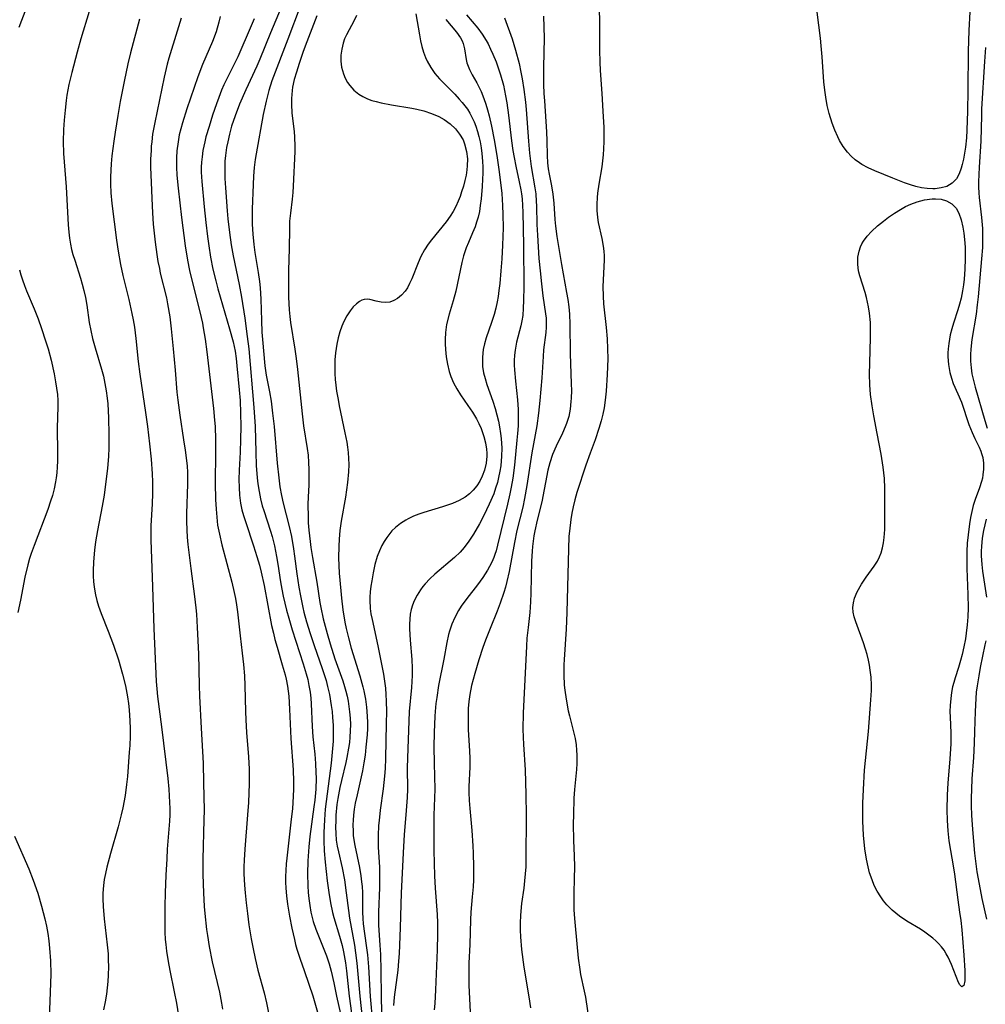
# Model space of a CAD drawing. Units: inches. Extents: x 2133969 to 2139432, y 219007 to 224472.
# Drawn here: x 2134214 to 2134326, y 220276 to 220390 of the extents above; entities that cross this region are included whole.
import ezdxf

# ---------------------------------------------------------------- set-up
doc = ezdxf.new("R2010")
doc.units = ezdxf.units.IN
doc.header["$MEASUREMENT"] = 0
doc.layers.add('c_20_T13S_R21E', color=236, linetype='Continuous')

msp = doc.modelspace()

# ---------------------------------------------------------------- linework, layer by layer
at = {"layer": 'c_20_T13S_R21E'}
for points, elevation in [([(2134248.8, 220390.69), (2134247.46, 220387.2), (2134247.18, 220386.44), (2134246.75, 220385.18), (2134246.44, 220384.17), (2134246.19, 220383.31), (2134245.99, 220382.45), (2134245.93, 220382.05), (2134245.85, 220381.14), (2134245.85, 220380.42), (2134245.91, 220379.46), (2134246.16, 220377.26), (2134246.21, 220376.7), (2134246.26, 220375.56), (2134246.25, 220374.97), (2134246.07, 220370.96), (2134246.02, 220370.23), (2134245.93, 220369.48), (2134245.73, 220367.83), (2134245.65, 220366.94), (2134245.62, 220366.03), (2134245.6, 220363.75), (2134245.53, 220361.22), (2134245.51, 220360.14), (2134245.53, 220358.14), (2134245.61, 220356.64), (2134245.67, 220355.9), (2134245.75, 220355.21), (2134246.25, 220352.12), (2134246.4, 220351.02), (2134246.55, 220349.74), (2134247.08, 220344.63), (2134247.27, 220343.21), (2134247.68, 220340.61), (2134247.78, 220339.83), (2134247.85, 220338.99), (2134247.89, 220338.16), (2134247.89, 220337.33), (2134247.86, 220336.37), (2134247.78, 220335.01), (2134247.76, 220334.14), (2134247.78, 220332.69), (2134247.81, 220332), (2134247.87, 220331.16), (2134248.01, 220329.85), (2134248.1, 220329.14), (2134248.28, 220327.97), (2134248.78, 220325.13), (2134249.15, 220322.78), (2134249.26, 220322.2), (2134249.54, 220320.87), (2134249.98, 220319.2), (2134250.33, 220317.99), (2134250.9, 220316.24), (2134251.82, 220313.7), (2134252.02, 220313.05), (2134252.17, 220312.5), (2134252.31, 220311.94), (2134252.42, 220311.35), (2134252.52, 220310.74), (2134252.6, 220310.12), (2134252.66, 220309.39), (2134252.68, 220308.66), (2134252.67, 220307.92), (2134252.63, 220307.19), (2134252.57, 220306.55), (2134252.48, 220305.91), (2134252.29, 220304.82), (2134252.17, 220304.24), (2134251.65, 220302.16), (2134251.46, 220301.35), (2134251.23, 220300.07), (2134251.13, 220299.38), (2134251.01, 220298.17), (2134250.98, 220297.51), (2134250.97, 220296.76), (2134250.99, 220296.02), (2134251.05, 220295.26), (2134251.15, 220294.58), (2134251.29, 220293.9), (2134251.73, 220292.04), (2134252, 220290.66), (2134252.21, 220289.16), (2134252.45, 220287.13), (2134252.58, 220286.22), (2134253.16, 220283.1), (2134253.29, 220282.23), (2134253.43, 220281.03), (2134253.51, 220280.16), (2134253.77, 220277.19), (2134254.13, 220273.98)], 834), ([(2134241.52, 220390.33), (2134240.62, 220388.17), (2134240.24, 220387.29), (2134239.63, 220385.96), (2134238.04, 220382.69), (2134237.77, 220382.07), (2134237.44, 220381.25), (2134237.17, 220380.51), (2134236.73, 220379.19), (2134236.31, 220377.88), (2134235.96, 220376.7), (2134235.81, 220376.11), (2134235.61, 220375.12), (2134235.5, 220374.38), (2134235.44, 220373.77), (2134235.41, 220373.16), (2134235.41, 220372.59), (2134235.46, 220371.52), (2134235.74, 220368.6), (2134235.94, 220366.76), (2134236.13, 220365.15), (2134236.29, 220364.05), (2134236.49, 220362.74), (2134236.76, 220361.36), (2134237.09, 220360.02), (2134237.35, 220359.07), (2134238.7, 220354.45), (2134239.1, 220352.95), (2134239.32, 220351.88), (2134239.45, 220351.04), (2134239.55, 220350.19), (2134239.81, 220347.41), (2134239.9, 220346.15), (2134239.97, 220344.7), (2134240, 220343.16), (2134239.97, 220341.63), (2134239.91, 220340.17), (2134239.8, 220338.08), (2134239.78, 220337.03), (2134239.79, 220336.1), (2134239.85, 220335.19), (2134239.97, 220334.28), (2134240.13, 220333.52), (2134240.31, 220332.83), (2134240.52, 220332.14), (2134241.46, 220329.34), (2134241.85, 220328.1), (2134242.14, 220327.1), (2134242.35, 220326.27), (2134242.68, 220324.76), (2134243.56, 220320.1), (2134243.76, 220319.23), (2134243.95, 220318.49), (2134244.19, 220317.61), (2134244.79, 220315.57), (2134245.12, 220314.39), (2134245.23, 220313.89), (2134245.39, 220313.08), (2134245.54, 220311.95), (2134245.64, 220310.42), (2134245.79, 220307.03), (2134246.04, 220303.42), (2134246.1, 220302.06), (2134246.1, 220301.18), (2134246.07, 220300.37), (2134245.96, 220298.87), (2134245.83, 220297.68), (2134245.31, 220293.17), (2134245.25, 220292.51), (2134245.2, 220291.74), (2134245.18, 220291.06), (2134245.18, 220290.38), (2134245.21, 220289.71), (2134245.29, 220288.8), (2134245.41, 220287.86), (2134245.65, 220286.45), (2134245.91, 220285.06), (2134246.2, 220283.76), (2134246.34, 220283.2), (2134246.5, 220282.64), (2134246.86, 220281.48), (2134247.32, 220280.18), (2134247.89, 220278.6), (2134248.35, 220277.25), (2134249.7, 220272.51)], 840)]:
    msp.add_lwpolyline(points, dxfattribs=dict(at, elevation=elevation))
for points in [[(2134244.97, 220392.38, 838), (2134243.44, 220388.74, 838), (2134242.2, 220385.69, 838), (2134241.84, 220384.88, 838), (2134240.56, 220382.12, 838), (2134239.84, 220380.45, 838), (2134239.32, 220379.11, 838), (2134238.93, 220377.92, 838), (2134238.67, 220377.01, 838), (2134238.47, 220376.12, 838), (2134238.34, 220375.45, 838), (2134238.22, 220374.54, 838), (2134238.16, 220373.86, 838), (2134238.13, 220373.17, 838), (2134238.13, 220372.51, 838), (2134238.15, 220371.85, 838), (2134238.21, 220370.77, 838), (2134238.41, 220368.11, 838), (2134238.5, 220367.18, 838), (2134238.67, 220365.63, 838), (2134238.88, 220364.2, 838), (2134239.11, 220362.92, 838), (2134239.81, 220359.59, 838), (2134240.08, 220358.14, 838), (2134240.45, 220355.69, 838), (2134240.74, 220353.56, 838), (2134240.91, 220352.15, 838), (2134241.51, 220345.36, 838), (2134241.64, 220343.15, 838), (2134241.72, 220340.17, 838), (2134241.79, 220338.64, 838), (2134241.9, 220337.2, 838), (2134241.97, 220336.53, 838), (2134242.1, 220335.64, 838), (2134242.27, 220334.77, 838), (2134242.48, 220333.97, 838), (2134242.64, 220333.44, 838), (2134243.43, 220331.04, 838), (2134243.61, 220330.4, 838), (2134243.89, 220329.33, 838), (2134244.14, 220328.11, 838), (2134244.29, 220327.21, 838), (2134244.59, 220325.18, 838), (2134244.74, 220324.32, 838), (2134244.91, 220323.49, 838), (2134245.29, 220321.88, 838), (2134245.54, 220320.95, 838), (2134245.93, 220319.61, 838), (2134247.2, 220315.68, 838), (2134247.56, 220314.51, 838), (2134247.74, 220313.85, 838), (2134247.89, 220313.18, 838), (2134248.02, 220312.38, 838), (2134248.1, 220311.71, 838), (2134248.15, 220311.03, 838), (2134248.27, 220308.42, 838), (2134248.34, 220307.21, 838), (2134248.55, 220305.21, 838), (2134248.65, 220304.13, 838), (2134248.7, 220303.09, 838), (2134248.71, 220302.43, 838), (2134248.67, 220301.17, 838), (2134248.56, 220299.9, 838), (2134248.46, 220299.11, 838), (2134247.99, 220295.67, 838), (2134247.86, 220294.48, 838), (2134247.75, 220292.88, 838), (2134247.71, 220291.37, 838), (2134247.74, 220289.97, 838), (2134247.8, 220289.2, 838), (2134247.87, 220288.5, 838), (2134247.97, 220287.7, 838), (2134248.12, 220286.92, 838), (2134248.26, 220286.3, 838), (2134248.39, 220285.85, 838), (2134248.68, 220284.97, 838), (2134249.69, 220282.46, 838), (2134249.92, 220281.86, 838), (2134250.22, 220280.96, 838), (2134250.47, 220280.08, 838), (2134250.77, 220278.76, 838), (2134251.08, 220277.22, 838), (2134251.55, 220275.16, 838)], [(2134246.88, 220391.77, 836), (2134245.43, 220388.01, 836), (2134243.6, 220383.17, 836), (2134243.24, 220382.05, 836), (2134242.91, 220380.83, 836), (2134242.58, 220379.26, 836), (2134241.77, 220374.73, 836), (2134241.67, 220374.08, 836), (2134241.54, 220373.13, 836), (2134241.46, 220372.12, 836), (2134241.41, 220371.15, 836), (2134241.31, 220368.32, 836), (2134241.3, 220367.17, 836), (2134241.31, 220366.57, 836), (2134241.37, 220365.42, 836), (2134241.49, 220364.21, 836), (2134241.63, 220363.28, 836), (2134242.01, 220360.97, 836), (2134242.16, 220359.94, 836), (2134242.24, 220359.19, 836), (2134242.33, 220357.89, 836), (2134242.38, 220355.42, 836), (2134242.44, 220354.07, 836), (2134242.51, 220353.21, 836), (2134242.79, 220350.16, 836), (2134242.94, 220349.09, 836), (2134243.3, 220347.18, 836), (2134243.49, 220346.1, 836), (2134243.68, 220344.68, 836), (2134243.84, 220343.14, 836), (2134244.19, 220338.89, 836), (2134244.38, 220337.2, 836), (2134244.53, 220336.16, 836), (2134244.71, 220335.16, 836), (2134244.91, 220334.26, 836), (2134245.61, 220331.57, 836), (2134245.86, 220330.42, 836), (2134246.11, 220329, 836), (2134246.23, 220328.14, 836), (2134246.48, 220326.11, 836), (2134246.7, 220324.56, 836), (2134246.89, 220323.54, 836), (2134247.17, 220322.21, 836), (2134247.3, 220321.64, 836), (2134247.61, 220320.52, 836), (2134248.01, 220319.2, 836), (2134248.48, 220317.81, 836), (2134249.41, 220315.14, 836), (2134249.86, 220313.76, 836), (2134250.05, 220313.07, 836), (2134250.26, 220312.13, 836), (2134250.47, 220310.87, 836), (2134250.56, 220310.14, 836), (2134250.63, 220309.46, 836), (2134250.68, 220308.56, 836), (2134250.7, 220307.66, 836), (2134250.68, 220306.73, 836), (2134250.63, 220305.89, 836), (2134250.46, 220304.17, 836), (2134249.88, 220299.73, 836), (2134249.78, 220298.85, 836), (2134249.67, 220297.62, 836), (2134249.6, 220296.16, 836), (2134249.59, 220295.18, 836), (2134249.64, 220294.04, 836), (2134249.76, 220292.72, 836), (2134250.01, 220290.54, 836), (2134250.19, 220289.2, 836), (2134250.38, 220288.02, 836), (2134250.62, 220286.87, 836), (2134250.76, 220286.32, 836), (2134251.43, 220284.14, 836), (2134251.72, 220283.05, 836), (2134251.88, 220282.34, 836), (2134252.12, 220281.05, 836), (2134252.24, 220280.14, 836), (2134252.56, 220277.19, 836), (2134253.04, 220273.54, 836)], [(2134215.08, 220391.47, 850), (2134214.3, 220389.34, 850)], [(2134222.43, 220391.18, 848), (2134221.48, 220388.02, 848), (2134221.04, 220386.49, 848), (2134220.41, 220384.14, 848), (2134220.09, 220382.76, 848), (2134219.86, 220381.52, 848), (2134219.77, 220380.91, 848), (2134219.64, 220379.78, 848), (2134219.53, 220378.62, 848), (2134219.46, 220377.54, 848), (2134219.43, 220376.16, 848), (2134219.47, 220374.76, 848), (2134219.76, 220370.89, 848), (2134219.99, 220366.48, 848), (2134220.06, 220365.65, 848), (2134220.15, 220364.96, 848), (2134220.26, 220364.27, 848), (2134220.4, 220363.66, 848), (2134220.55, 220363.06, 848), (2134220.75, 220362.41, 848), (2134221.42, 220360.34, 848), (2134221.63, 220359.63, 848), (2134221.82, 220358.9, 848), (2134221.99, 220358.1, 848), (2134222.14, 220357.2, 848), (2134222.44, 220355.19, 848), (2134222.62, 220354.26, 848), (2134222.82, 220353.35, 848), (2134223.11, 220352.24, 848), (2134223.85, 220349.77, 848), (2134224.07, 220348.96, 848), (2134224.25, 220348.12, 848), (2134224.4, 220347.28, 848), (2134224.51, 220346.42, 848), (2134224.58, 220345.78, 848), (2134224.67, 220344.14, 848), (2134224.72, 220342.22, 848), (2134224.72, 220340.69, 848), (2134224.67, 220339.66, 848), (2134224.54, 220338.33, 848), (2134224.15, 220335.22, 848), (2134223.95, 220333.94, 848), (2134223.39, 220331.1, 848), (2134223.28, 220330.44, 848), (2134223.18, 220329.79, 848), (2134223.06, 220328.82, 848), (2134222.94, 220327.5, 848), (2134222.9, 220326.46, 848), (2134222.91, 220325.84, 848), (2134222.94, 220325.22, 848), (2134223.01, 220324.57, 848), (2134223.17, 220323.65, 848), (2134223.32, 220323.01, 848), (2134223.51, 220322.37, 848), (2134223.83, 220321.49, 848), (2134224.64, 220319.45, 848), (2134225.23, 220317.84, 848), (2134225.81, 220316.14, 848), (2134226.3, 220314.49, 848), (2134226.63, 220313.12, 848), (2134226.86, 220311.86, 848), (2134226.97, 220311.1, 848), (2134227.05, 220310.35, 848), (2134227.14, 220309.07, 848), (2134227.17, 220308.18, 848), (2134227.16, 220307.3, 848), (2134227.13, 220306.21, 848), (2134227.08, 220305.43, 848), (2134226.86, 220302.62, 848), (2134226.76, 220301.69, 848), (2134226.59, 220300.45, 848), (2134226.33, 220299.01, 848), (2134226.14, 220298.21, 848), (2134225.77, 220296.8, 848), (2134224.9, 220293.73, 848), (2134224.47, 220292.12, 848), (2134224.31, 220291.42, 848), (2134224.17, 220290.72, 848), (2134224.07, 220290.02, 848), (2134224.01, 220289.14, 848), (2134224.01, 220288.46, 848), (2134224.04, 220287.58, 848), (2134224.16, 220286.16, 848), (2134224.52, 220283.15, 848), (2134224.61, 220282.09, 848), (2134224.64, 220281.37, 848), (2134224.66, 220280.65, 848), (2134224.64, 220279.65, 848), (2134224.6, 220278.9, 848), (2134224.52, 220278.16, 848), (2134224.42, 220277.42, 848), (2134224.28, 220276.56, 848), (2134224.08, 220275.62, 848)], [(2134237.62, 220390.6, 842), (2134237.46, 220389.97, 842), (2134237.12, 220388.84, 842), (2134236.71, 220387.74, 842), (2134235.56, 220385.05, 842), (2134235.01, 220383.64, 842), (2134233.74, 220379.93, 842), (2134233.23, 220378.32, 842), (2134233.04, 220377.62, 842), (2134232.87, 220376.92, 842), (2134232.72, 220376.1, 842), (2134232.6, 220375.08, 842), (2134232.55, 220374.24, 842), (2134232.54, 220373.7, 842), (2134232.54, 220373.17, 842), (2134232.59, 220372.24, 842), (2134232.72, 220370.76, 842), (2134233.11, 220367.35, 842), (2134233.54, 220364.06, 842), (2134233.81, 220362.39, 842), (2134234.04, 220361.23, 842), (2134234.35, 220359.95, 842), (2134235.26, 220356.44, 842), (2134235.56, 220355.1, 842), (2134235.65, 220354.57, 842), (2134235.86, 220353.25, 842), (2134236.05, 220351.78, 842), (2134236.82, 220345.24, 842), (2134236.96, 220343.89, 842), (2134237.02, 220343.14, 842), (2134237.07, 220341.63, 842), (2134237.07, 220340.16, 842), (2134237.04, 220336.58, 842), (2134237.06, 220334.69, 842), (2134237.12, 220333.58, 842), (2134237.2, 220332.66, 842), (2134237.31, 220331.74, 842), (2134237.51, 220330.67, 842), (2134237.79, 220329.46, 842), (2134238.94, 220325.14, 842), (2134239.22, 220323.95, 842), (2134239.37, 220323.23, 842), (2134239.5, 220322.51, 842), (2134239.62, 220321.69, 842), (2134239.92, 220318.9, 842), (2134240.16, 220316.92, 842), (2134240.3, 220315.61, 842), (2134240.41, 220314.27, 842), (2134240.46, 220313.16, 842), (2134240.52, 220310.17, 842), (2134240.57, 220309.2, 842), (2134240.67, 220307.71, 842), (2134240.89, 220304.89, 842), (2134240.95, 220303.5, 842), (2134240.95, 220301.84, 842), (2134240.87, 220299.62, 842), (2134240.78, 220298.18, 842), (2134240.44, 220294.21, 842), (2134240.37, 220292.95, 842), (2134240.35, 220292.16, 842), (2134240.36, 220291.37, 842), (2134240.42, 220290.05, 842), (2134240.48, 220289.16, 842), (2134240.6, 220288.01, 842), (2134240.75, 220286.79, 842), (2134240.93, 220285.47, 842), (2134241.19, 220283.85, 842), (2134241.41, 220282.68, 842), (2134241.64, 220281.58, 842), (2134241.96, 220280.23, 842), (2134242.68, 220277.57, 842), (2134242.95, 220276.44, 842), (2134243.91, 220271.77, 842)], [(2134253.4, 220390.74, 832), (2134253.11, 220390.16, 832), (2134252.24, 220388.5, 832), (2134252.02, 220388.02, 832), (2134251.85, 220387.54, 832), (2134251.68, 220386.84, 832), (2134251.59, 220386.14, 832), (2134251.58, 220385.44, 832), (2134251.6, 220385.11, 832), (2134251.66, 220384.77, 832), (2134251.88, 220383.97, 832), (2134252.09, 220383.46, 832), (2134252.36, 220382.97, 832), (2134252.61, 220382.62, 832), (2134253.09, 220382.1, 832), (2134253.65, 220381.64, 832), (2134254.14, 220381.34, 832), (2134254.66, 220381.09, 832), (2134255.15, 220380.91, 832), (2134255.66, 220380.76, 832), (2134256.23, 220380.63, 832), (2134257.43, 220380.4, 832), (2134259.82, 220380, 832), (2134260.37, 220379.89, 832), (2134261.19, 220379.68, 832), (2134262.07, 220379.38, 832), (2134262.91, 220379.03, 832), (2134263.53, 220378.68, 832), (2134264.24, 220378.18, 832), (2134264.85, 220377.61, 832), (2134265.34, 220377, 832), (2134265.73, 220376.34, 832), (2134265.92, 220375.89, 832), (2134266.15, 220374.98, 832), (2134266.23, 220374.15, 832), (2134266.21, 220373.31, 832), (2134266.17, 220372.88, 832), (2134266.08, 220372.25, 832), (2134265.94, 220371.62, 832), (2134265.78, 220370.99, 832), (2134265.57, 220370.3, 832), (2134265.38, 220369.76, 832), (2134265.18, 220369.24, 832), (2134264.89, 220368.61, 832), (2134264.6, 220368.05, 832), (2134264.26, 220367.52, 832), (2134263.79, 220366.86, 832), (2134262.08, 220364.77, 832), (2134261.7, 220364.27, 832), (2134261.27, 220363.61, 832), (2134260.86, 220362.84, 832), (2134260.54, 220362.1, 832), (2134259.79, 220360.23, 832), (2134259.55, 220359.7, 832), (2134259.29, 220359.2, 832), (2134259.04, 220358.82, 832), (2134258.62, 220358.35, 832), (2134258.15, 220357.96, 832), (2134257.71, 220357.72, 832), (2134257.25, 220357.56, 832), (2134256.74, 220357.51, 832), (2134256.24, 220357.54, 832), (2134255.67, 220357.66, 832), (2134254.94, 220357.84, 832), (2134254.61, 220357.88, 832), (2134254.29, 220357.86, 832), (2134254.01, 220357.77, 832), (2134253.74, 220357.63, 832), (2134253.38, 220357.36, 832), (2134253.02, 220356.99, 832), (2134252.67, 220356.55, 832), (2134252.28, 220355.95, 832), (2134251.93, 220355.29, 832), (2134251.71, 220354.77, 832), (2134251.48, 220354.1, 832), (2134251.28, 220353.41, 832), (2134251.13, 220352.69, 832), (2134250.97, 220351.67, 832), (2134250.9, 220350.87, 832), (2134250.87, 220350.07, 832), (2134250.88, 220349.29, 832), (2134250.93, 220348.61, 832), (2134251, 220347.93, 832), (2134251.09, 220347.26, 832), (2134251.25, 220346.27, 832), (2134251.39, 220345.54, 832), (2134252.06, 220342.42, 832), (2134252.27, 220341.34, 832), (2134252.36, 220340.74, 832), (2134252.43, 220340.15, 832), (2134252.48, 220339.45, 832), (2134252.49, 220338.75, 832), (2134252.46, 220337.9, 832), (2134252.35, 220336.67, 832), (2134252.1, 220334.98, 832), (2134251.6, 220332.18, 832), (2134251.46, 220331.13, 832), (2134251.37, 220330.09, 832), (2134251.33, 220329.28, 832), (2134251.32, 220327.94, 832), (2134251.4, 220326.19, 832), (2134251.56, 220324.14, 832), (2134251.64, 220323.27, 832), (2134251.8, 220321.92, 832), (2134252.04, 220320.48, 832), (2134252.19, 220319.76, 832), (2134252.45, 220318.68, 832), (2134252.78, 220317.49, 832), (2134253.76, 220314.3, 832), (2134254.12, 220313, 832), (2134254.23, 220312.55, 832), (2134254.42, 220311.6, 832), (2134254.56, 220310.65, 832), (2134254.64, 220309.61, 832), (2134254.66, 220308.89, 832), (2134254.65, 220308.18, 832), (2134254.62, 220307.46, 832), (2134254.49, 220306.01, 832), (2134254.38, 220305.12, 832), (2134254.24, 220304.2, 832), (2134254.07, 220303.28, 832), (2134253.45, 220300.51, 832), (2134253.25, 220299.53, 832), (2134253.14, 220298.85, 832), (2134253.05, 220298.16, 832), (2134253.01, 220297.59, 832), (2134252.98, 220297.02, 832), (2134252.99, 220296.31, 832), (2134253.02, 220295.81, 832), (2134253.08, 220295.31, 832), (2134253.19, 220294.65, 832), (2134253.74, 220292.08, 832), (2134253.9, 220291.13, 832), (2134253.99, 220290.42, 832), (2134254.04, 220289.9, 832), (2134254.08, 220289.21, 832), (2134254.09, 220286.92, 832), (2134254.12, 220286.19, 832), (2134254.18, 220285.57, 832), (2134254.53, 220283.08, 832), (2134254.66, 220281.99, 832), (2134254.77, 220280.6, 832), (2134254.97, 220277.18, 832), (2134255.23, 220274.16, 832)], [(2134260.25, 220390.93, 830), (2134260.67, 220388.5, 830), (2134260.81, 220387.8, 830), (2134260.97, 220387.15, 830), (2134261.16, 220386.5, 830), (2134261.39, 220385.87, 830), (2134261.58, 220385.43, 830), (2134261.99, 220384.7, 830), (2134262.48, 220384.01, 830), (2134263, 220383.4, 830), (2134263.57, 220382.82, 830), (2134264.77, 220381.61, 830), (2134265.29, 220381.06, 830), (2134265.62, 220380.68, 830), (2134265.94, 220380.29, 830), (2134266.24, 220379.87, 830), (2134266.51, 220379.43, 830), (2134266.8, 220378.89, 830), (2134267.01, 220378.43, 830), (2134267.2, 220377.94, 830), (2134267.42, 220377.31, 830), (2134267.58, 220376.71, 830), (2134267.72, 220376.1, 830), (2134267.84, 220375.43, 830), (2134267.92, 220374.76, 830), (2134268, 220373.85, 830), (2134268.02, 220373.19, 830), (2134268.02, 220372.48, 830), (2134268, 220371.78, 830), (2134267.95, 220370.93, 830), (2134267.83, 220369.52, 830), (2134267.73, 220368.75, 830), (2134267.62, 220368.06, 830), (2134267.47, 220367.38, 830), (2134267.31, 220366.82, 830), (2134267.12, 220366.28, 830), (2134266.84, 220365.58, 830), (2134266.35, 220364.47, 830), (2134266.09, 220363.83, 830), (2134265.78, 220362.9, 830), (2134265.58, 220362.13, 830), (2134264.88, 220358.82, 830), (2134264.57, 220357.69, 830), (2134264.11, 220356.17, 830), (2134263.82, 220354.97, 830), (2134263.7, 220354.03, 830), (2134263.66, 220353.21, 830), (2134263.66, 220352.72, 830), (2134263.69, 220352.07, 830), (2134263.78, 220351.21, 830), (2134263.92, 220350.35, 830), (2134264.13, 220349.51, 830), (2134264.33, 220348.94, 830), (2134264.64, 220348.2, 830), (2134265.01, 220347.5, 830), (2134265.43, 220346.83, 830), (2134266.3, 220345.59, 830), (2134266.81, 220344.82, 830), (2134267.28, 220344.03, 830), (2134267.57, 220343.48, 830), (2134267.82, 220342.91, 830), (2134267.99, 220342.47, 830), (2134268.14, 220342.01, 830), (2134268.33, 220341.26, 830), (2134268.45, 220340.51, 830), (2134268.48, 220340.08, 830), (2134268.48, 220339.72, 830), (2134268.4, 220338.9, 830), (2134268.22, 220338.11, 830), (2134267.96, 220337.41, 830), (2134267.67, 220336.83, 830), (2134267.32, 220336.29, 830), (2134266.92, 220335.8, 830), (2134266.47, 220335.37, 830), (2134265.97, 220334.98, 830), (2134265.27, 220334.58, 830), (2134264.52, 220334.25, 830), (2134263.35, 220333.85, 830), (2134261.18, 220333.21, 830), (2134260.6, 220333.01, 830), (2134259.98, 220332.76, 830), (2134259.38, 220332.47, 830), (2134259.1, 220332.31, 830), (2134258.48, 220331.92, 830), (2134257.91, 220331.46, 830), (2134257.5, 220331.07, 830), (2134257.24, 220330.76, 830), (2134256.9, 220330.32, 830), (2134256.6, 220329.85, 830), (2134256.33, 220329.37, 830), (2134256.04, 220328.75, 830), (2134255.8, 220328.1, 830), (2134255.52, 220327.17, 830), (2134255.31, 220326.22, 830), (2134255.15, 220325.3, 830), (2134255.06, 220324.67, 830), (2134254.98, 220324.03, 830), (2134254.94, 220323.39, 830), (2134254.94, 220322.75, 830), (2134254.96, 220322.39, 830), (2134254.98, 220322.1, 830), (2134255.07, 220321.46, 830), (2134255.19, 220320.82, 830), (2134255.86, 220317.75, 830), (2134256.36, 220315.26, 830), (2134256.51, 220314.47, 830), (2134256.63, 220313.67, 830), (2134256.74, 220312.84, 830), (2134256.8, 220312.11, 830), (2134256.83, 220311.37, 830), (2134256.86, 220310.17, 830), (2134256.84, 220308.78, 830), (2134256.75, 220304.72, 830), (2134256.7, 220303.56, 830), (2134256.64, 220302.68, 830), (2134256.49, 220301.2, 830), (2134256.14, 220298.74, 830), (2134256, 220297.55, 830), (2134255.95, 220296.95, 830), (2134255.9, 220295.79, 830), (2134255.9, 220295.18, 830), (2134255.92, 220294.44, 830), (2134256.05, 220292.14, 830), (2134256.07, 220291.1, 830), (2134256.06, 220289.77, 830), (2134255.94, 220286.93, 830), (2134255.93, 220286.18, 830), (2134255.95, 220285.43, 830), (2134256.11, 220283.12, 830), (2134256.16, 220282.04, 830), (2134256.2, 220280.16, 830), (2134256.23, 220277.17, 830), (2134256.29, 220275.34, 830)], [(2134266.15, 220390.81, 826), (2134267.45, 220389.25, 826), (2134267.95, 220388.57, 826), (2134268.41, 220387.84, 826), (2134268.63, 220387.44, 826), (2134268.93, 220386.85, 826), (2134269.2, 220386.24, 826), (2134269.55, 220385.38, 826), (2134269.84, 220384.56, 826), (2134270.06, 220383.88, 826), (2134270.4, 220382.66, 826), (2134270.66, 220381.42, 826), (2134270.79, 220380.63, 826), (2134270.98, 220379.18, 826), (2134271.34, 220376.22, 826), (2134271.5, 220375.11, 826), (2134271.64, 220374.29, 826), (2134271.83, 220373.28, 826), (2134272.24, 220371.49, 826), (2134272.43, 220370.55, 826), (2134272.51, 220370.07, 826), (2134272.57, 220369.52, 826), (2134272.62, 220368.75, 826), (2134272.64, 220367.97, 826), (2134272.74, 220364.15, 826), (2134272.77, 220359.36, 826), (2134272.75, 220357.73, 826), (2134272.71, 220356.86, 826), (2134272.64, 220356, 826), (2134272.55, 220355.37, 826), (2134272.43, 220354.8, 826), (2134271.94, 220352.93, 826), (2134271.84, 220352.46, 826), (2134271.76, 220351.98, 826), (2134271.7, 220351.4, 826), (2134271.67, 220350.8, 826), (2134271.67, 220350.25, 826), (2134271.69, 220349.7, 826), (2134271.8, 220348.4, 826), (2134272.04, 220346.22, 826), (2134272.1, 220345.13, 826), (2134272.12, 220344.19, 826), (2134272.1, 220343.24, 826), (2134272.05, 220342.35, 826), (2134271.98, 220341.57, 826), (2134271.69, 220338.66, 826), (2134271.49, 220337.18, 826), (2134271.3, 220336.12, 826), (2134271.15, 220335.34, 826), (2134270.88, 220334.16, 826), (2134269.73, 220329.42, 826), (2134269.55, 220328.77, 826), (2134269.41, 220328.33, 826), (2134269.28, 220327.98, 826), (2134269.06, 220327.45, 826), (2134268.8, 220326.93, 826), (2134268.56, 220326.5, 826), (2134268.01, 220325.66, 826), (2134267.41, 220324.84, 826), (2134266.16, 220323.23, 826), (2134265.53, 220322.35, 826), (2134265.22, 220321.86, 826), (2134264.79, 220321.05, 826), (2134264.45, 220320.26, 826), (2134264.17, 220319.45, 826), (2134264.06, 220319.06, 826), (2134263.85, 220318.13, 826), (2134263.5, 220316.21, 826), (2134262.9, 220313.17, 826), (2134262.68, 220311.77, 826), (2134262.58, 220311.08, 826), (2134262.49, 220310.16, 826), (2134262.45, 220309.62, 826), (2134262.37, 220307.73, 826), (2134262.36, 220306.07, 826), (2134262.4, 220304.19, 826), (2134262.44, 220302.63, 826), (2134262.46, 220301.17, 826), (2134262.35, 220298.15, 826), (2134262.34, 220296.26, 826), (2134262.36, 220294.07, 826), (2134262.44, 220291.15, 826), (2134262.5, 220289.71, 826), (2134262.72, 220286.66, 826), (2134262.76, 220285.7, 826), (2134262.78, 220284.37, 826), (2134262.75, 220282.57, 826), (2134262.56, 220277.92, 826), (2134262.46, 220276.36, 826), (2134262.39, 220275.61, 826)], [(2134275.07, 220390.66, 822), (2134275.13, 220388.1, 822), (2134275.06, 220384.76, 822), (2134275.06, 220382.73, 822), (2134275.1, 220381.69, 822), (2134275.15, 220380.86, 822), (2134275.41, 220377.25, 822), (2134275.45, 220376.23, 822), (2134275.48, 220374.54, 822), (2134275.53, 220373.66, 822), (2134275.61, 220372.99, 822), (2134275.72, 220372.35, 822), (2134275.99, 220371.01, 822), (2134276.13, 220370.06, 822), (2134276.23, 220369, 822), (2134276.35, 220367.13, 822), (2134276.43, 220366.35, 822), (2134276.58, 220365.16, 822), (2134277.12, 220361.92, 822), (2134277.73, 220358.66, 822), (2134277.86, 220357.86, 822), (2134277.97, 220357.01, 822), (2134278.05, 220356.15, 822), (2134278.11, 220355.01, 822), (2134278.14, 220351.59, 822), (2134278.26, 220348.09, 822), (2134278.28, 220347.33, 822), (2134278.26, 220346.42, 822), (2134278.23, 220346.03, 822), (2134278.13, 220345.16, 822), (2134277.97, 220344.31, 822), (2134277.73, 220343.49, 822), (2134277.58, 220343.11, 822), (2134277.26, 220342.39, 822), (2134276.5, 220340.87, 822), (2134276.08, 220339.91, 822), (2134275.78, 220338.95, 822), (2134275.56, 220338.09, 822), (2134274.85, 220334.44, 822), (2134274.33, 220332.32, 822), (2134274.05, 220331.08, 822), (2134273.94, 220330.48, 822), (2134273.78, 220329.25, 822), (2134273.73, 220328.7, 822), (2134273.66, 220327.57, 822), (2134273.58, 220323.84, 822), (2134273.54, 220322.87, 822), (2134273.45, 220321.63, 822), (2134273.26, 220319.89, 822), (2134273.14, 220318.63, 822), (2134273.09, 220317.73, 822), (2134272.7, 220309.97, 822), (2134272.67, 220308.12, 822), (2134272.69, 220307.2, 822), (2134272.73, 220306.33, 822), (2134272.92, 220303.42, 822), (2134273, 220300.54, 822), (2134273.03, 220298.16, 822), (2134273.02, 220292.98, 822), (2134273, 220292.18, 822), (2134272.94, 220291.35, 822), (2134272.86, 220290.54, 822), (2134272.77, 220289.72, 822), (2134272.52, 220287.92, 822), (2134272.37, 220286.56, 822), (2134272.33, 220285.66, 822), (2134272.33, 220284.86, 822), (2134272.37, 220284.06, 822), (2134272.51, 220282.61, 822), (2134272.79, 220280.54, 822), (2134273.37, 220277.12, 822), (2134273.54, 220275.86, 822)], [(2134281.51, 220391.45, 820), (2134281.55, 220390.05, 820), (2134281.54, 220386.73, 820), (2134281.56, 220385.32, 820), (2134281.61, 220384.35, 820), (2134281.81, 220381.7, 820), (2134281.94, 220379.67, 820), (2134282.03, 220377.78, 820), (2134282.05, 220377.03, 820), (2134282.05, 220376.16, 820), (2134282.01, 220375.28, 820), (2134281.95, 220374.59, 820), (2134281.79, 220373.21, 820), (2134281.46, 220371.19, 820), (2134281.31, 220370.15, 820), (2134281.26, 220369.66, 820), (2134281.21, 220368.9, 820), (2134281.22, 220368.14, 820), (2134281.29, 220367.35, 820), (2134281.39, 220366.78, 820), (2134281.82, 220364.9, 820), (2134281.97, 220364.02, 820), (2134282.03, 220363.46, 820), (2134282.06, 220362.9, 820), (2134282.06, 220362.4, 820), (2134281.94, 220359.34, 820), (2134281.95, 220358.24, 820), (2134282.02, 220357.34, 820), (2134282.32, 220354.63, 820), (2134282.42, 220353.29, 820), (2134282.48, 220352.15, 820), (2134282.49, 220350.97, 820), (2134282.44, 220349.16, 820), (2134282.32, 220347.25, 820), (2134282.21, 220346.2, 820), (2134282.07, 220345.33, 820), (2134281.91, 220344.57, 820), (2134281.73, 220343.81, 820), (2134281.47, 220342.93, 820), (2134281.02, 220341.61, 820), (2134280.44, 220340.06, 820), (2134279.95, 220338.67, 820), (2134278.93, 220335.52, 820), (2134278.69, 220334.68, 820), (2134278.48, 220333.87, 820), (2134278.34, 220333.13, 820), (2134278.21, 220332.38, 820), (2134278.05, 220331.05, 820), (2134278, 220330.45, 820), (2134277.77, 220321.61, 820), (2134277.69, 220319.68, 820), (2134277.44, 220316.16, 820), (2134277.41, 220315.55, 820), (2134277.41, 220314.4, 820), (2134277.46, 220313.2, 820), (2134277.52, 220312.64, 820), (2134277.66, 220311.59, 820), (2134277.92, 220310.25, 820), (2134278.06, 220309.66, 820), (2134278.58, 220307.64, 820), (2134278.7, 220307.03, 820), (2134278.82, 220306.28, 820), (2134278.88, 220305.7, 820), (2134278.91, 220305.11, 820), (2134278.91, 220304.15, 820), (2134278.87, 220303.45, 820), (2134278.66, 220301.14, 820), (2134278.58, 220300.14, 820), (2134278.51, 220298.2, 820), (2134278.49, 220297.15, 820), (2134278.53, 220295.22, 820), (2134278.61, 220293.46, 820), (2134278.64, 220292.16, 820), (2134278.62, 220290.81, 820), (2134278.57, 220289.14, 820), (2134278.57, 220288.16, 820), (2134278.58, 220287.18, 820), (2134278.63, 220286.21, 820), (2134278.7, 220285.35, 820), (2134279.06, 220281.6, 820), (2134279.25, 220280.27, 820), (2134279.35, 220279.72, 820), (2134279.77, 220277.79, 820), (2134279.91, 220277.08, 820), (2134280.35, 220274.18, 820)], [(2134324.44, 220391.15, 820), (2134324.31, 220389.01, 820), (2134324.25, 220386.62, 820), (2134324.21, 220382.05, 820), (2134324.16, 220379.65, 820), (2134324.08, 220377.45, 820), (2134324.03, 220376.56, 820), (2134323.92, 220375.48, 820), (2134323.83, 220374.78, 820), (2134323.71, 220374.11, 820), (2134323.56, 220373.47, 820), (2134323.43, 220373.06, 820), (2134323.19, 220372.41, 820), (2134322.87, 220371.84, 820), (2134322.4, 220371.32, 820), (2134321.77, 220370.95, 820), (2134321.13, 220370.77, 820), (2134320.43, 220370.68, 820), (2134320.13, 220370.68, 820), (2134319.5, 220370.71, 820), (2134318.85, 220370.8, 820), (2134318.19, 220370.95, 820), (2134317.55, 220371.13, 820), (2134316.88, 220371.36, 820), (2134315.53, 220371.89, 820), (2134313.42, 220372.74, 820), (2134312.66, 220373.08, 820), (2134311.93, 220373.48, 820), (2134311.64, 220373.67, 820), (2134311.15, 220374.04, 820), (2134310.7, 220374.45, 820), (2134310.26, 220374.93, 820), (2134309.77, 220375.58, 820), (2134309.34, 220376.28, 820), (2134309.13, 220376.68, 820), (2134308.78, 220377.46, 820), (2134308.48, 220378.28, 820), (2134308.15, 220379.4, 820), (2134307.92, 220380.33, 820), (2134307.74, 220381.27, 820), (2134307.62, 220382.09, 820), (2134307.52, 220383.05, 820), (2134307.32, 220385.95, 820), (2134307.22, 220387.21, 820), (2134307.12, 220388.11, 820), (2134306.76, 220391.13, 820)], [(2134228.27, 220390.29, 846), (2134227.23, 220386.41, 846), (2134226.91, 220385.13, 846), (2134226.47, 220383.11, 846), (2134226.01, 220380.78, 846), (2134225.73, 220379.16, 846), (2134225.43, 220377.23, 846), (2134225.28, 220376.17, 846), (2134225.06, 220374.47, 846), (2134224.97, 220373.57, 846), (2134224.92, 220372.82, 846), (2134224.89, 220372.02, 846), (2134224.89, 220371.22, 846), (2134224.93, 220370.2, 846), (2134225.06, 220368.96, 846), (2134225.59, 220364.72, 846), (2134225.79, 220363.45, 846), (2134226.07, 220361.92, 846), (2134226.34, 220360.65, 846), (2134227.03, 220357.84, 846), (2134227.38, 220356.25, 846), (2134227.53, 220355.5, 846), (2134227.66, 220354.66, 846), (2134227.83, 220353.34, 846), (2134228.12, 220350.67, 846), (2134228.29, 220349.2, 846), (2134228.97, 220344.76, 846), (2134229.19, 220343.15, 846), (2134229.42, 220341.15, 846), (2134229.6, 220339.37, 846), (2134229.72, 220337.69, 846), (2134229.76, 220336.73, 846), (2134229.76, 220336.06, 846), (2134229.76, 220335.39, 846), (2134229.72, 220334.19, 846), (2134229.58, 220331.65, 846), (2134229.56, 220330.6, 846), (2134229.56, 220330.05, 846), (2134229.78, 220324.58, 846), (2134229.92, 220319.76, 846), (2134230.2, 220313.63, 846), (2134230.27, 220312.79, 846), (2134230.36, 220311.9, 846), (2134230.82, 220308.4, 846), (2134231.55, 220302.39, 846), (2134231.67, 220301.15, 846), (2134231.75, 220299.64, 846), (2134231.77, 220298.91, 846), (2134231.76, 220298.18, 846), (2134231.73, 220297.47, 846), (2134231.48, 220294.22, 846), (2134231.41, 220293.09, 846), (2134231.31, 220291.22, 846), (2134231.24, 220289.16, 846), (2134231.2, 220287.64, 846), (2134231.18, 220286.17, 846), (2134231.2, 220284.63, 846), (2134231.25, 220283.78, 846), (2134231.3, 220283.19, 846), (2134231.38, 220282.43, 846), (2134231.57, 220281.2, 846), (2134231.76, 220280.19, 846), (2134232.28, 220277.72, 846), (2134232.53, 220276.38, 846), (2134233.22, 220272, 846)], [(2134233.07, 220390.43, 844), (2134232.64, 220388.9, 844), (2134231.67, 220385.78, 844), (2134231.48, 220385.09, 844), (2134231.13, 220383.59, 844), (2134230.03, 220378.35, 844), (2134229.78, 220376.99, 844), (2134229.67, 220376.12, 844), (2134229.62, 220375.62, 844), (2134229.59, 220375.12, 844), (2134229.55, 220374.09, 844), (2134229.54, 220373.16, 844), (2134229.56, 220372.28, 844), (2134229.71, 220368.71, 844), (2134229.76, 220367.87, 844), (2134229.86, 220366.57, 844), (2134230.08, 220364.5, 844), (2134230.27, 220363.08, 844), (2134230.4, 220362.25, 844), (2134230.56, 220361.43, 844), (2134230.67, 220360.92, 844), (2134231.39, 220358.06, 844), (2134231.52, 220357.37, 844), (2134231.77, 220355.85, 844), (2134231.94, 220354.47, 844), (2134232.17, 220352.16, 844), (2134232.4, 220349.68, 844), (2134232.6, 220347.14, 844), (2134232.69, 220346.19, 844), (2134232.93, 220344.46, 844), (2134233.37, 220341.62, 844), (2134233.55, 220340.41, 844), (2134233.7, 220339.2, 844), (2134233.76, 220338.54, 844), (2134233.8, 220337.88, 844), (2134233.83, 220337.17, 844), (2134233.83, 220336.46, 844), (2134233.7, 220333.09, 844), (2134233.7, 220332.18, 844), (2134233.74, 220331.15, 844), (2134233.79, 220330.33, 844), (2134233.87, 220329.5, 844), (2134234.21, 220326.7, 844), (2134234.64, 220323.48, 844), (2134234.79, 220322.14, 844), (2134234.85, 220321.43, 844), (2134234.94, 220319.88, 844), (2134235.08, 220316.83, 844), (2134235.16, 220313.17, 844), (2134235.21, 220311.92, 844), (2134235.4, 220308.23, 844), (2134235.63, 220304.16, 844), (2134235.69, 220301.89, 844), (2134235.74, 220298.74, 844), (2134235.72, 220297.61, 844), (2134235.58, 220293.06, 844), (2134235.59, 220291.29, 844), (2134235.66, 220289.16, 844), (2134235.76, 220287.58, 844), (2134235.83, 220286.76, 844), (2134236.03, 220284.91, 844), (2134236.12, 220284.21, 844), (2134236.32, 220282.95, 844), (2134236.68, 220281.16, 844), (2134237.52, 220277.67, 844), (2134237.77, 220276.4, 844), (2134237.87, 220275.7, 844)], [(2134263.73, 220390.27, 828), (2134264.99, 220388.81, 828), (2134265.44, 220388.16, 828), (2134265.62, 220387.81, 828), (2134265.75, 220387.48, 828), (2134265.89, 220386.86, 828), (2134266.08, 220385.63, 828), (2134266.18, 220385.25, 828), (2134266.31, 220384.87, 828), (2134266.48, 220384.5, 828), (2134266.8, 220383.87, 828), (2134267.32, 220382.92, 828), (2134267.82, 220381.93, 828), (2134268.15, 220381.13, 828), (2134268.38, 220380.48, 828), (2134268.58, 220379.8, 828), (2134268.76, 220379.12, 828), (2134269.03, 220377.94, 828), (2134269.34, 220376.33, 828), (2134269.64, 220374.51, 828), (2134269.91, 220372.65, 828), (2134270.21, 220370.14, 828), (2134270.31, 220368.74, 828), (2134270.36, 220367.68, 828), (2134270.37, 220366.14, 828), (2134270.32, 220364.16, 828), (2134270.22, 220362.57, 828), (2134270.12, 220361.16, 828), (2134269.99, 220359.71, 828), (2134269.89, 220358.89, 828), (2134269.8, 220358.22, 828), (2134269.68, 220357.57, 828), (2134269.52, 220356.85, 828), (2134269.34, 220356.13, 828), (2134269.04, 220355.19, 828), (2134268.42, 220353.4, 828), (2134268.23, 220352.73, 828), (2134268.08, 220352.06, 828), (2134267.98, 220351.19, 828), (2134267.97, 220350.64, 828), (2134268, 220350.09, 828), (2134268.11, 220349.37, 828), (2134268.28, 220348.69, 828), (2134268.5, 220348.02, 828), (2134269.18, 220346.09, 828), (2134269.44, 220345.25, 828), (2134269.65, 220344.51, 828), (2134269.83, 220343.77, 828), (2134269.96, 220343.1, 828), (2134270.08, 220342.34, 828), (2134270.14, 220341.77, 828), (2134270.19, 220341.2, 828), (2134270.21, 220340.67, 828), (2134270.2, 220339.66, 828), (2134270.16, 220339.17, 828), (2134270.1, 220338.58, 828), (2134270.01, 220337.98, 828), (2134269.85, 220337.23, 828), (2134269.71, 220336.67, 828), (2134269.51, 220336.02, 828), (2134269.28, 220335.37, 828), (2134268.77, 220334.16, 828), (2134268.14, 220332.86, 828), (2134267.63, 220331.9, 828), (2134266.93, 220330.68, 828), (2134266.42, 220329.89, 828), (2134265.86, 220329.14, 828), (2134265.39, 220328.62, 828), (2134264.75, 220328, 828), (2134262.46, 220326.05, 828), (2134261.89, 220325.5, 828), (2134261.35, 220324.93, 828), (2134261.08, 220324.61, 828), (2134260.82, 220324.26, 828), (2134260.4, 220323.62, 828), (2134260.06, 220322.95, 828), (2134259.86, 220322.47, 828), (2134259.72, 220321.98, 828), (2134259.61, 220321.42, 828), (2134259.56, 220320.85, 828), (2134259.54, 220320.27, 828), (2134259.54, 220319.71, 828), (2134259.62, 220318.42, 828), (2134259.8, 220316.19, 828), (2134259.83, 220315.16, 828), (2134259.83, 220314.32, 828), (2134259.77, 220312.95, 828), (2134259.51, 220310.16, 828), (2134259.44, 220309.05, 828), (2134259.28, 220304.81, 828), (2134259.27, 220303.58, 828), (2134259.29, 220301.16, 828), (2134259.26, 220300.22, 828), (2134259.16, 220298.71, 828), (2134258.92, 220295.89, 828), (2134258.82, 220294.52, 828), (2134258.58, 220289.16, 828), (2134258.45, 220285.1, 828), (2134258.32, 220282.13, 828), (2134258.26, 220281.25, 828), (2134258.17, 220280.22, 828), (2134257.74, 220277.09, 828), (2134257.67, 220276.13, 828)], [(2134270.53, 220390.48, 824), (2134271.41, 220388.04, 824), (2134271.82, 220386.72, 824), (2134272.22, 220385.18, 824), (2134272.44, 220384.19, 824), (2134272.59, 220383.41, 824), (2134272.79, 220382.15, 824), (2134272.96, 220380.71, 824), (2134273.04, 220379.85, 824), (2134273.3, 220376.2, 824), (2134273.42, 220374.8, 824), (2134273.62, 220373.26, 824), (2134274.05, 220370.79, 824), (2134274.15, 220370.09, 824), (2134274.21, 220369.21, 824), (2134274.24, 220368.71, 824), (2134274.29, 220366.52, 824), (2134274.35, 220365.31, 824), (2134274.52, 220362.61, 824), (2134274.65, 220361.18, 824), (2134274.81, 220359.65, 824), (2134274.99, 220358.27, 824), (2134275.3, 220356.19, 824), (2134275.35, 220355.7, 824), (2134275.37, 220355.18, 824), (2134275.36, 220354.66, 824), (2134275.32, 220354.05, 824), (2134275.07, 220352.01, 824), (2134275, 220351.27, 824), (2134274.87, 220348.78, 824), (2134274.63, 220346.16, 824), (2134274.48, 220344.71, 824), (2134274.28, 220343.23, 824), (2134273.69, 220340.11, 824), (2134273.13, 220336.33, 824), (2134272.86, 220334.83, 824), (2134272.64, 220333.83, 824), (2134271.98, 220331.1, 824), (2134271.7, 220329.72, 824), (2134271.07, 220326.35, 824), (2134270.81, 220325.22, 824), (2134270.64, 220324.57, 824), (2134270.45, 220323.93, 824), (2134270.04, 220322.71, 824), (2134269.69, 220321.77, 824), (2134268.86, 220319.76, 824), (2134268.32, 220318.41, 824), (2134268.02, 220317.56, 824), (2134267.55, 220316.14, 824), (2134267.08, 220314.57, 824), (2134266.89, 220313.87, 824), (2134266.72, 220313.17, 824), (2134266.53, 220312.14, 824), (2134266.42, 220311.33, 824), (2134266.34, 220310.5, 824), (2134266.31, 220309.78, 824), (2134266.31, 220308.92, 824), (2134266.34, 220308.06, 824), (2134266.49, 220305.56, 824), (2134266.51, 220304.76, 824), (2134266.5, 220303.73, 824), (2134266.41, 220301.47, 824), (2134266.41, 220300.77, 824), (2134266.45, 220299.85, 824), (2134266.52, 220298.94, 824), (2134266.74, 220296.37, 824), (2134266.87, 220294.6, 824), (2134266.92, 220293.75, 824), (2134266.96, 220292.17, 824), (2134266.93, 220290.66, 824), (2134266.89, 220289.86, 824), (2134266.8, 220288.69, 824), (2134266.64, 220286.94, 824), (2134266.58, 220286.02, 824), (2134266.52, 220283.17, 824), (2134266.42, 220281.02, 824), (2134266.39, 220280.15, 824), (2134266.42, 220278.48, 824), (2134266.6, 220274.56, 824)], [(2134326.26, 220387.04, 818), (2134326.14, 220385.42, 818), (2134325.8, 220379.92, 818), (2134325.77, 220379.17, 818), (2134325.7, 220376.17, 818), (2134325.5, 220373.17, 818), (2134325.43, 220371.47, 818), (2134325.43, 220370.84, 818), (2134325.46, 220370.22, 818), (2134325.5, 220369.65, 818), (2134325.79, 220367.36, 818), (2134325.84, 220366.92, 818), (2134325.89, 220366.08, 818), (2134325.91, 220365.24, 818), (2134325.88, 220363.89, 818), (2134325.79, 220362.57, 818), (2134325.41, 220358.18, 818), (2134325.3, 220357.22, 818), (2134325.16, 220356.17, 818), (2134324.67, 220353.23, 818), (2134324.55, 220352.12, 818), (2134324.51, 220351.5, 818), (2134324.52, 220350.72, 818), (2134324.58, 220349.95, 818), (2134324.67, 220349.26, 818), (2134324.84, 220348.48, 818), (2134325.04, 220347.7, 818), (2134326.15, 220343.85, 818), (2134326.43, 220342.97, 818)], [(2134214.37, 220361.29, 850), (2134214.52, 220360.7, 850), (2134214.69, 220360.12, 850), (2134214.92, 220359.49, 850), (2134215.17, 220358.86, 850), (2134216.05, 220356.77, 850), (2134216.51, 220355.62, 850), (2134216.92, 220354.48, 850), (2134217.38, 220353.07, 850), (2134217.66, 220352.13, 850), (2134218.01, 220350.83, 850), (2134218.37, 220349.23, 850), (2134218.54, 220348.33, 850), (2134218.66, 220347.58, 850), (2134218.75, 220346.84, 850), (2134218.8, 220346.18, 850), (2134218.81, 220345.47, 850), (2134218.73, 220342.94, 850), (2134218.75, 220340.15, 850), (2134218.75, 220339.15, 850), (2134218.72, 220338.47, 850), (2134218.67, 220337.79, 850), (2134218.61, 220337.22, 850), (2134218.53, 220336.75, 850), (2134218.37, 220335.95, 850), (2134218.17, 220335.16, 850), (2134217.96, 220334.49, 850), (2134217.64, 220333.53, 850), (2134216.04, 220329.37, 850), (2134215.72, 220328.45, 850), (2134215.53, 220327.86, 850), (2134215.33, 220327.15, 850), (2134214.99, 220325.72, 850), (2134214.46, 220323.05, 850), (2134214.16, 220321.62, 850)], [(2134326.33, 220332.41, 818), (2134326.16, 220331.76, 818), (2134326.02, 220331.1, 818), (2134325.87, 220330.21, 818), (2134325.78, 220329.25, 818), (2134325.75, 220328.72, 818), (2134325.75, 220328.19, 818), (2134325.81, 220327.18, 818), (2134325.9, 220326.42, 818), (2134326.35, 220323.4, 818)], [(2134326.27, 220318.35, 818), (2134326.18, 220317.86, 818), (2134325.64, 220315.24, 818), (2134325.46, 220314.27, 818), (2134325.27, 220313.12, 818), (2134325.18, 220312.39, 818), (2134325.12, 220311.65, 818), (2134325.03, 220310.17, 818), (2134324.99, 220307.84, 818), (2134324.95, 220306.5, 818), (2134324.85, 220304.85, 818), (2134324.67, 220302.37, 818), (2134324.61, 220301.15, 818), (2134324.58, 220300.12, 818), (2134324.59, 220299.25, 818), (2134324.63, 220298.17, 818), (2134324.73, 220296.49, 818), (2134324.99, 220293.76, 818), (2134325.26, 220291.6, 818), (2134325.5, 220290.17, 818), (2134325.82, 220288.51, 818), (2134326.36, 220286.11, 818)], [(2134213.78, 220295.74, 850), (2134215.43, 220291.96, 850), (2134215.94, 220290.65, 850), (2134216.47, 220289.13, 850), (2134216.91, 220287.64, 850), (2134217.3, 220286.14, 850), (2134217.48, 220285.3, 850), (2134217.63, 220284.46, 850), (2134217.76, 220283.62, 850), (2134217.85, 220282.75, 850), (2134217.94, 220281.29, 850), (2134217.97, 220279.74, 850), (2134217.89, 220276.61, 850), (2134217.81, 220274.69, 850)]]:
    msp.add_polyline3d(points, dxfattribs=at)
msp.add_polyline3d([(2134312.45, 220293.07, 820), (2134312.28, 220294.25, 820), (2134312.13, 220295.85, 820), (2134312.05, 220297.46, 820), (2134312.04, 220298.67, 820), (2134312.05, 220299.53, 820), (2134312.11, 220301.13, 820), (2134312.25, 220303.35, 820), (2134312.69, 220307.85, 820), (2134312.98, 220311.5, 820), (2134313.03, 220312.58, 820), (2134313.04, 220313.19, 820), (2134312.99, 220314.15, 820), (2134312.89, 220314.96, 820), (2134312.8, 220315.53, 820), (2134312.69, 220316.1, 820), (2134312.54, 220316.74, 820), (2134312.36, 220317.38, 820), (2134312.12, 220318.12, 820), (2134311.23, 220320.55, 820), (2134311.05, 220321.12, 820), (2134310.93, 220321.67, 820), (2134310.89, 220322.21, 820), (2134310.95, 220322.75, 820), (2134311.09, 220323.28, 820), (2134311.4, 220324.03, 820), (2134311.87, 220324.88, 820), (2134312.44, 220325.72, 820), (2134313.36, 220327, 820), (2134313.72, 220327.58, 820), (2134313.97, 220328.06, 820), (2134314.16, 220328.52, 820), (2134314.33, 220329.09, 820), (2134314.44, 220329.69, 820), (2134314.52, 220330.32, 820), (2134314.57, 220331.23, 820), (2134314.59, 220332.32, 820), (2134314.59, 220336.02, 820), (2134314.55, 220337.12, 820), (2134314.41, 220338.45, 820), (2134314.16, 220339.96, 820), (2134313.69, 220342.33, 820), (2134313.3, 220344.37, 820), (2134313.1, 220345.56, 820), (2134312.94, 220346.84, 820), (2134312.86, 220347.98, 820), (2134312.82, 220349.2, 820), (2134312.83, 220350.5, 820), (2134312.93, 220353.47, 820), (2134312.94, 220354.62, 820), (2134312.91, 220355.2, 820), (2134312.81, 220356.27, 820), (2134312.7, 220356.99, 820), (2134312.58, 220357.54, 820), (2134312.45, 220358.09, 820), (2134312.3, 220358.65, 820), (2134311.69, 220360.59, 820), (2134311.58, 220361.03, 820), (2134311.5, 220361.45, 820), (2134311.45, 220362.03, 820), (2134311.47, 220362.76, 820), (2134311.61, 220363.46, 820), (2134311.78, 220363.96, 820), (2134311.93, 220364.29, 820), (2134312.12, 220364.61, 820), (2134312.55, 220365.18, 820), (2134313.05, 220365.73, 820), (2134313.75, 220366.39, 820), (2134314.43, 220366.94, 820), (2134315.02, 220367.39, 820), (2134315.7, 220367.86, 820), (2134316.4, 220368.29, 820), (2134316.99, 220368.62, 820), (2134317.6, 220368.91, 820), (2134318.32, 220369.18, 820), (2134319.19, 220369.41, 820), (2134320.05, 220369.52, 820), (2134320.47, 220369.52, 820), (2134321.12, 220369.46, 820), (2134321.71, 220369.29, 820), (2134322.34, 220368.94, 820), (2134322.84, 220368.41, 820), (2134323.14, 220367.86, 820), (2134323.43, 220367.08, 820), (2134323.63, 220366.21, 820), (2134323.75, 220365.52, 820), (2134323.82, 220364.8, 820), (2134323.88, 220363.91, 820), (2134323.9, 220362.55, 820), (2134323.86, 220361.36, 820), (2134323.77, 220360.22, 820), (2134323.69, 220359.54, 820), (2134323.59, 220358.86, 820), (2134323.42, 220357.99, 820), (2134323.25, 220357.31, 820), (2134323.05, 220356.65, 820), (2134322.53, 220355.1, 820), (2134322.34, 220354.44, 820), (2134322.17, 220353.77, 820), (2134321.99, 220352.77, 820), (2134321.92, 220352.15, 820), (2134321.9, 220351.68, 820), (2134321.89, 220351.2, 820), (2134321.96, 220350.32, 820), (2134322.02, 220349.85, 820), (2134322.12, 220349.39, 820), (2134322.29, 220348.76, 820), (2134322.52, 220348.14, 820), (2134323.05, 220346.94, 820), (2134323.45, 220345.95, 820), (2134324.31, 220343.39, 820), (2134324.69, 220342.47, 820), (2134325.01, 220341.78, 820), (2134325.52, 220340.74, 820), (2134325.71, 220340.3, 820), (2134325.8, 220340.01, 820), (2134325.92, 220339.55, 820), (2134326.01, 220338.9, 820), (2134326.02, 220338.23, 820), (2134325.95, 220337.56, 820), (2134325.88, 220337.17, 820), (2134325.78, 220336.77, 820), (2134325.54, 220336.07, 820), (2134325.04, 220334.69, 820), (2134324.83, 220334, 820), (2134324.65, 220333.32, 820), (2134324.5, 220332.6, 820), (2134324.38, 220331.87, 820), (2134324.22, 220330.6, 820), (2134324.14, 220329.64, 820), (2134324.1, 220328.68, 820), (2134324.08, 220327.65, 820), (2134324.09, 220326.7, 820), (2134324.21, 220323.7, 820), (2134324.24, 220322.16, 820), (2134324.21, 220321.13, 820), (2134324.14, 220320.18, 820), (2134324.02, 220319.22, 820), (2134323.92, 220318.57, 820), (2134323.75, 220317.65, 820), (2134323.54, 220316.75, 820), (2134323.36, 220316.06, 820), (2134323.12, 220315.27, 820), (2134322.72, 220314.06, 820), (2134322.57, 220313.53, 820), (2134322.43, 220313, 820), (2134322.31, 220312.34, 820), (2134322.22, 220311.68, 820), (2134322.15, 220310.84, 820), (2134322.13, 220310.17, 820), (2134322.14, 220309.5, 820), (2134322.22, 220307.67, 820), (2134322.23, 220306.42, 820), (2134322.13, 220304.69, 820), (2134321.9, 220301.87, 820), (2134321.82, 220300.5, 820), (2134321.77, 220298.76, 820), (2134321.8, 220297.53, 820), (2134321.87, 220296.35, 820), (2134322.01, 220295.17, 820), (2134322.53, 220292.06, 820), (2134322.64, 220291.32, 820), (2134323.04, 220288.37, 820), (2134323.25, 220286.91, 820), (2134323.38, 220285.95, 820), (2134323.49, 220284.9, 820), (2134323.73, 220281.96, 820), (2134323.85, 220280.16, 820), (2134323.86, 220279.57, 820), (2134323.84, 220278.99, 820), (2134323.73, 220278.45, 820), (2134323.5, 220278.28, 820), (2134323.27, 220278.5, 820), (2134323.12, 220278.79, 820), (2134322.31, 220280.88, 820), (2134322.13, 220281.3, 820), (2134321.93, 220281.71, 820), (2134321.7, 220282.12, 820), (2134321.44, 220282.52, 820), (2134321.14, 220282.91, 820), (2134320.82, 220283.28, 820), (2134320.49, 220283.61, 820), (2134320.14, 220283.92, 820), (2134319.7, 220284.27, 820), (2134319.23, 220284.6, 820), (2134318.7, 220284.94, 820), (2134317.13, 220285.89, 820), (2134316.3, 220286.46, 820), (2134315.86, 220286.8, 820), (2134315.44, 220287.16, 820), (2134314.82, 220287.79, 820), (2134314.45, 220288.23, 820), (2134314.11, 220288.69, 820), (2134313.69, 220289.37, 820), (2134313.37, 220290.01, 820), (2134313.1, 220290.67, 820), (2134312.82, 220291.49, 820), (2134312.64, 220292.17, 820)], close=True, dxfattribs=at)

doc.saveas('drawing.dxf')
